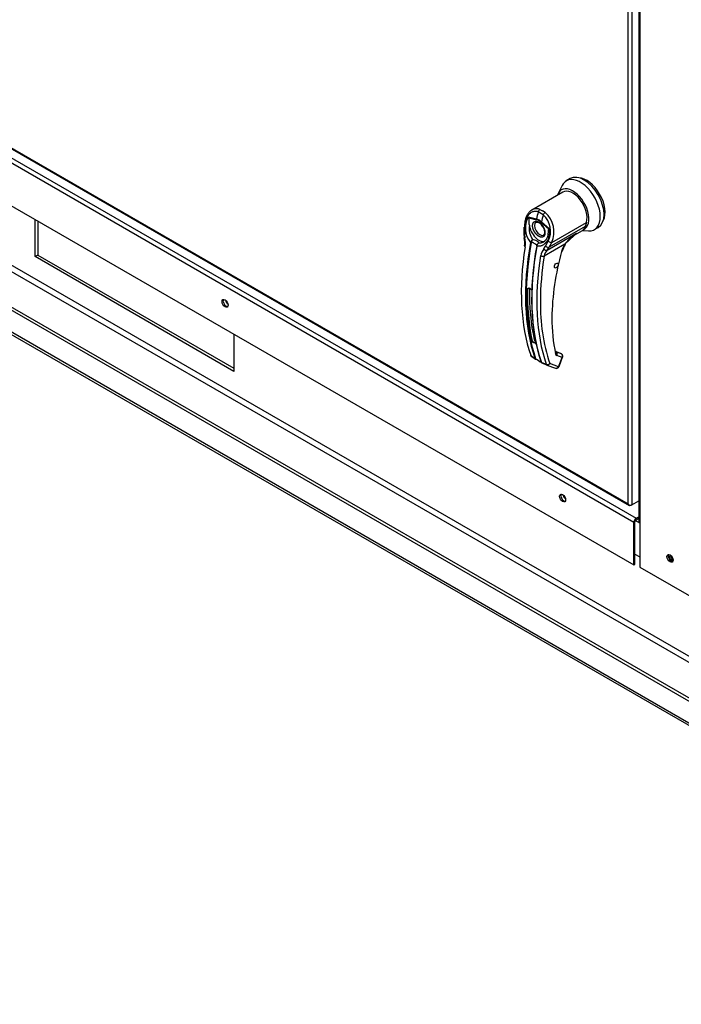
# Paper-space layout 'Layout1' of a CAD drawing. Units: inches. Extents: x 0 to 16.7, y -0.5 to 10.7.
# Drawn here: x 2.2 to 3, y 1.6 to 2.8 of the extents above; entities that cross this region are included whole.
import ezdxf
from ezdxf import colors
from ezdxf.entities.mleader import LeaderData, LeaderLine
from ezdxf.math import Vec2, Vec3

# ---------------------------------------------------------------- set-up
doc = ezdxf.new("R2010")
doc.units = ezdxf.units.IN
doc.header["$MEASUREMENT"] = 0
for name, color, linetype in [('0122Y-0076_(RH)', 7, 'Continuous'), ('0501F-0462_BASE_', 7, 'Continuous'), ('0506F-3006', 7, 'Continuous'), ('0510F-3169_BTM_E', 7, 'Continuous'), ('0712F-4963_EVA_A', 7, 'Continuous'), ('0719F-2636.__BTM', 7, 'Continuous'), ('Default', 7, 'Continuous')]:
    doc.layers.add(name, color=color, linetype=linetype)

# ---------------------------------------------------------------- blocks, each defined once
blk = doc.blocks.new('SE1')
at = {"layer": '0122Y-0076_(RH)', "color": 7, "linetype": 'Continuous'}
for p, q in [((2.8443, 2.5786), (2.8395, 2.5689)), ((2.8536, 2.5865), (2.8491, 2.5839)), ((2.8449, 2.5706), (2.8086, 2.5496)), ((2.8221, 2.5441), (2.8162, 2.5474)), ((2.8181, 2.5504), (2.8212, 2.5489)), ((2.8244, 2.5468), (2.8212, 2.5489)), ((2.8047, 2.5416), (2.8141, 2.5392)), ((2.8051, 2.5406), (2.8141, 2.5382)), ((2.8286, 2.527), (2.8196, 2.5351)), ((2.8199, 2.5359), (2.8293, 2.5275)), ((2.8321, 2.5117), (2.8727, 2.5352)), ((2.8727, 2.5352), (2.8711, 2.5302)), ((2.7992, 2.5297), (2.7993, 2.522)), ((2.7993, 2.522), (2.7998, 2.5169)), ((2.8, 2.5292), (2.8001, 2.5215)), ((2.8001, 2.5215), (2.8006, 2.5169)), ((2.8266, 2.5024), (2.861, 2.5223)), ((2.8293, 2.5275), (2.8286, 2.527)), ((2.8711, 2.5302), (2.829, 2.5059)), ((2.8583, 2.5198), (2.861, 2.5223)), ((2.8591, 2.5205), (2.8681, 2.5257)), ((2.8679, 2.5256), (2.8751, 2.5251)), ((2.8686, 2.5261), (2.8689, 2.5265)), ((2.8822, 2.5267), (2.8867, 2.5292)), ((2.8071, 2.5115), (2.8073, 2.5121)), ((2.8081, 2.5118), (2.808, 2.5113)), ((2.8148, 2.509), (2.8144, 2.508)), ((2.8474, 2.5096), (2.8232, 2.4956)), ((2.8249, 2.5072), (2.828, 2.5131)), ((2.829, 2.5059), (2.8321, 2.5117)), ((2.8473, 2.5096), (2.8583, 2.5198)), ((2.8144, 2.5076), (2.8145, 2.5081)), ((2.8147, 2.5079), (2.8146, 2.5072)), ((2.8228, 2.5041), (2.8249, 2.5072)), ((2.8266, 2.5024), (2.829, 2.5059)), ((2.8054, 2.4578), (2.8037, 2.4568)), ((2.8427, 2.3812), (2.8372, 2.3832)), ((2.8429, 2.3811), (2.8373, 2.3832)), ((2.8435, 2.3807), (2.8374, 2.3829)), ((2.8374, 2.3829), (2.8374, 2.3829)), ((2.8073, 2.3791), (2.8123, 2.3754)), ((2.8077, 2.3785), (2.8086, 2.3778)), ((2.8086, 2.3778), (2.8128, 2.3747)), ((2.8128, 2.3747), (2.8133, 2.3745)), ((2.8149, 2.3737), (2.8131, 2.3745)), ((2.8137, 2.3747), (2.8152, 2.3737)), ((2.8197, 2.3711), (2.8255, 2.3686)), ((2.8202, 2.3708), (2.8198, 2.3711)), ((2.8202, 2.3704), (2.8262, 2.3678)), ((2.8441, 2.3767), (2.8381, 2.3789)), ((2.8398, 2.3657), (2.8441, 2.3767)), ((2.8406, 2.3658), (2.8448, 2.3768)), ((2.8429, 2.3811), (2.8435, 2.3807)), ((2.8438, 2.3805), (2.8431, 2.381)), ((2.8263, 2.3677), (2.8365, 2.364)), ((2.8398, 2.3657), (2.8297, 2.3694))]:
    blk.add_line(p, q, dxfattribs=at)
for centre, radius, start, end in [((2.8045, 2.5246), 0.0262, 333.8282, 47.9552), ((2.8045, 2.524), 0.0302, 336.027, 48.8626), ((2.8276, 2.5284), 0.0265, 149.9317, 219.4033), ((2.8096, 2.5429), 0.00511, 194.3792, 207.3247), ((2.8289, 2.528), 0.0234, 170.8564, 213.7141), ((2.8093, 2.5243), 0.0156, 47.5811, 72.4189), ((2.8102, 2.5251), 0.0137, 46.7309, 73.2691), ((2.8103, 2.5237), 0.0129, 28.6157, 55.0599), ((2.8148, 2.5231), 0.0133, 303.1822, 1.795), ((2.8877, 2.48), 0.05, 122.2458, 126.8345), ((2.7735, 2.5116), 0.0269, 351.6562, 11.288), ((2.7706, 2.5111), 0.0306, 351.5656, 11.0414), ((2.816, 2.5081), 0.00958, 133.4214, 155.0784), ((2.8215, 2.5082), 0.0138, 150.3967, 165.0879), ((2.8068, 2.4998), 0.0155, 59.0433, 80.2269), ((2.8182, 2.5071), 0.00384, 108.9254, 164.7188), ((2.8179, 2.5068), 0.00377, 140.9547, 153.1342), ((2.8188, 2.507), 0.00417, 116.5773, 168.0182), ((2.8798, 2.4906), 0.0376, 149.6897, 164.0583), ((2.8775, 2.4919), 0.0344, 149.6536, 164.0423), ((2.8877, 2.48), 0.05, 126.8345, 143.7178), ((2.8243, 2.5057), 0.0101, 166.6891, 169.8917), ((2.8342, 2.4939), 0.0153, 138.1821, 171.9103), ((2.8362, 2.4934), 0.0132, 136.6654, 170.2248), ((3.1256, 2.4196), 0.2934, 163.9174, 179.3776), ((3.1564, 2.4408), 0.3377, 170.6486, 179.7829), ((3.0567, 2.4483), 0.2531, 178.0713, 192.0063), ((2.8034, 2.4515), 0.00676, 46.8427, 73.1573), ((2.8035, 2.4511), 0.00704, 46.8, 73.2), ((3.0457, 2.439), 0.227, 179.228, 197.8538), ((3.025, 2.4216), 0.1928, 179.632, 192.1916), ((2.8092, 2.3875), 0.0066, 46.5194, 73.4806), ((2.8092, 2.3877), 0.00686, 46.4408, 73.5592), ((2.8146, 2.398), 0.00315, 196.7504, 238.5406), ((2.8084, 2.3794), 0.00118, 195.5699, 248.6195), ((2.8136, 2.3759), 0.00146, 199.2706, 248.051), ((2.8144, 2.3758), 0.00136, 198.7578, 238.0086), ((2.7891, 2.3223), 0.0575, 57.6903, 63.4223), ((2.8427, 2.4152), 0.0498, 236.4484, 242.6814), ((2.8207, 2.372), 0.00125, 194.7747, 226.861), ((2.839, 2.3812), 0.00251, 188.4598, 247.3339), ((2.8267, 2.3689), 0.00123, 196.7118, 247.4776), ((2.8376, 2.3669), 0.00314, 269.9575, 338.8353)]:
    blk.add_arc(centre, radius, start, end, dxfattribs=at)
for centre, major_axis, ratio, start_param, end_param in [((2.8701, 2.5579), (-0.0165, 0.0286), 0.57735, 3.141593, 6.283185), ((2.8657, 2.5553), (-0.0165, 0.0286), 0.57735, 0, 0.368578), ((2.8657, 2.5553), (-0.0165, 0.0286), 0.57735, 2.773015, 6.283185), ((2.8729, 2.5595), (-0.0154, 0.0266), 0.57735, 3.499086, 5.925692), ((2.8568, 2.5502), (-0.0133, 0.0231), 0.57735, 3.058717, 6.764632), ((2.8568, 2.5502), (0.0118, -0.0205), 0.57735, 0.480706, 3.141593), ((3.0244, 2.577), (-0.1573, -0.2725), 0.57735, -1.14592, -1.117066), ((2.8185, 2.5476), (-0.00111, -0.00295), 0.687477, 3.825269, 5.026154), ((3.0302, 2.5736), (-0.1573, -0.2725), 0.57735, -1.14592, -1.117066), ((2.8239, 2.5445), (0.00192, 0.0025), 0.446444, 0.855456, 2.056341), ((2.8168, 2.5271), (-0.0079, 0.0136), 0.57735, 0.919218, 3.014642), ((2.818, 2.5278), (0.00433, -0.0075), 0.57735, 3.144612, 6.274384), ((2.8163, 2.5395), (-0.00081, -0.00304), 0.707386, 4.984763, 5.32731), ((2.8218, 2.5363), (-0.00209, -0.00236), 0.407764, -1.027072, -0.684526), ((2.8023, 2.5297), (0.00315, 0.00001), 0.199129, 3.142066, 3.878617), ((2.8024, 2.522), (0.00315, 0.00007), 0.214239, 3.142171, 3.868075), ((2.8575, 2.5441), (-0.0106, 0.0184), 0.57735, 3.141593, 3.192437), ((2.8568, 2.5437), (0.0106, -0.0184), 0.57735, 0.158783, 0.480706), ((3.0236, 2.5775), (-0.1572, -0.2724), 0.57735, 5.265942, 5.814896), ((3.0241, 2.5772), (-0.157, -0.272), 0.57735, 5.265942, 5.814896), ((2.8029, 2.5175), (0.00309, 0.00059), 0.041837, 3.134287, 3.840841), ((2.8077, 2.5117), (0.000775, -0.000142), 0.429243, 3.931619, 5.134593), ((2.8079, 2.5121), (-0.000724, 0.000309), 0.33751, 0.93024, 2.05982), ((2.83, 2.5137), (-0.00277, 0.0015), 0.531437, 1.111388, 2.679636), ((2.8451, 2.5109), (-0.00273, 0.00158), 0.002109, 2.955735, 3.757074), ((3.0182, 2.5806), (-0.1569, -0.2718), 0.57735, 5.295381, 5.814273), ((2.8032, 2.5072), (0.00311, -0.0005), 0.449501, 3.137428, 3.922362), ((3.0305, 2.5735), (-0.157, -0.272), 0.57735, 5.265942, 5.814896), ((3.031, 2.5732), (-0.1572, -0.2724), 0.57735, 5.265942, 5.814896), ((2.8151, 2.5074), (0.000775, -0.000142), 0.429243, 2.903178, 4.106152), ((2.8152, 2.5079), (0.000766, -0.000181), 0.219345, 2.938803, 4.068383), ((2.8247, 2.5049), (-0.00229, 0.00216), 0.629846, 1.278243, 2.896833), ((2.8269, 2.5079), (-0.00279, 0.00147), 0.548706, 1.11173, 2.673025), ((2.8414, 2.5022), (-0.00303, 0.00085), 0.332247, 2.482849, 3.144216), ((3.0364, 2.5701), (-0.1569, -0.2718), 0.57735, 5.295381, 5.814273), ((2.821, 2.4969), (-0.00311, 0.0005), 0.449501, 0.955302, 2.438832), ((2.8035, 2.457), (-0.000315, 0.000008), 0.559647, 1.465297, 2.370851), ((2.8055, 2.4581), (0.000098, 0.000299), 0.401693, 2.217894, 3.823726), ((3.0248, 2.5768), (-0.1547, -0.268), 0.57735, -0.815937, -0.559565), ((2.8089, 2.3958), (-0.000307, -0.000068), 0.690899, 1.311072, 2.216625), ((2.8112, 2.394), (-0.000096, -0.0003), 0.396847, 3.82186, 5.614372), ((2.8343, 2.3822), (-0.00307, -0.00069), 0.691475, 2.215611, 3.145031), ((2.8343, 2.3822), (-0.00307, -0.00069), 0.691475, 3.145031, 3.699141), ((2.8358, 2.3802), (-0.00108, -0.00296), 0.812411, 1.430432, 2.913962), ((2.8128, 2.3759), (0.000745, 0.000253), 0.728594, 3.622446, 4.82542), ((2.8135, 2.3752), (0.000336, 0.000712), 0.589573, 2.977954, 3.34206), ((2.8135, 2.3752), (0.000336, 0.000712), 0.589573, 3.34206, 4.149911), ((2.8153, 2.3743), (0.000367, 0.000697), 0.370142, 2.99947, 3.893112), ((2.8202, 2.3716), (0.000745, 0.000253), 0.728594, 2.594005, 3.796979), ((2.8421, 2.3798), (-0.00054, -0.00148), 0.812411, 2.913962, 3.141593), ((2.8419, 2.378), (-0.00108, -0.00296), 0.812411, 1.430432, 2.913962), ((2.8419, 2.378), (-0.00189, -0.00252), 0.626517, 3.143359, 3.311232), ((2.8419, 2.378), (-0.00294, 0.00114), 0.211325, 2.509678, 3.141593), ((2.8274, 2.3707), (-0.00298, -0.00101), 0.728364, 0.655946, 2.139475), ((2.8274, 2.3707), (0.00108, 0.00296), 0.812411, 3.088495, 3.141593), ((2.8274, 2.3707), (0.00108, 0.00296), 0.812411, 3.141593, 4.572025), ((2.8376, 2.367), (0.00108, 0.00296), 0.812411, 3.141593, 4.572025), ((2.8376, 2.367), (-0.00294, 0.00114), 0.211325, 2.509678, 3.141593)]:
    blk.add_ellipse(centre, major_axis=major_axis, ratio=ratio, start_param=start_param, end_param=end_param, dxfattribs=at)
blk.add_ellipse((2.8374, 2.4844), major_axis=(0.00157, 0.00273), ratio=0.57735, dxfattribs=at)
for points, degree, knots in [([(2.8162, 2.5474), (2.8161, 2.5475), (2.8159, 2.5476), (2.8155, 2.5477), (2.8151, 2.5478), (2.8147, 2.5479), (2.8143, 2.548), (2.8139, 2.548), (2.8135, 2.548), (2.8128, 2.5481), (2.8116, 2.548), (2.8101, 2.5477), (2.8087, 2.5471), (2.8068, 2.546), (2.8047, 2.5442), (2.803, 2.5417), (2.8019, 2.5394), (2.8012, 2.5375), (2.8007, 2.5356), (2.8004, 2.5339), (2.8002, 2.5325), (2.8001, 2.5314), (2.8, 2.5303), (2.8, 2.5296), (2.8, 2.5292)], 3, [0, 0, 0, 0, 0.015695, 0.031355, 0.046994, 0.062626, 0.078264, 0.093921, 0.109612, 0.125349, 0.187799, 0.250609, 0.312869, 0.375595, 0.500098, 0.62522, 0.687417, 0.74981, 0.812413, 0.875061, 0.906364, 0.937572, 0.968758, 1, 1, 1, 1]), ([(2.8086, 2.5497), (2.8084, 2.5495), (2.8082, 2.5494), (2.8069, 2.5485), (2.806, 2.5477), (2.8048, 2.5463), (2.8044, 2.5457), (2.8036, 2.5446), (2.8033, 2.544), (2.8023, 2.5422), (2.8018, 2.5409), (2.8011, 2.5387), (2.801, 2.538), (2.8006, 2.5365), (2.8005, 2.5357), (2.8002, 2.5334), (2.8002, 2.5318), (2.8002, 2.5301)], 3, [0.346635, 0.346635, 0.346635, 0.346635, 0.375, 0.375, 0.5, 0.5, 0.5625, 0.5625, 0.625, 0.625, 0.75, 0.75, 0.8125, 0.8125, 0.875, 0.875, 1, 1, 1, 1]), ([(2.8181, 2.5504), (2.8169, 2.5508), (2.8157, 2.5511), (2.814, 2.5512), (2.8134, 2.5511), (2.8122, 2.551), (2.8117, 2.5509), (2.8106, 2.5506), (2.81, 2.5504), (2.8092, 2.55), (2.8089, 2.5498), (2.8086, 2.5497)], 3, [0, 0, 0, 0, 0.125, 0.125, 0.1875, 0.1875, 0.25, 0.25, 0.3125, 0.3125, 0.346635, 0.346635, 0.346635, 0.346635]), ([(2.8058, 2.5318), (2.8057, 2.5325), (2.8057, 2.5333), (2.8056, 2.5347), (2.8055, 2.5354), (2.8055, 2.5369), (2.8055, 2.5376), (2.8055, 2.5387), (2.8054, 2.539), (2.8054, 2.5396), (2.8053, 2.5398), (2.8052, 2.5402), (2.8052, 2.5404), (2.8051, 2.5406)], 3, [0, 0, 0, 0, 0.25, 0.25, 0.5, 0.5, 0.75, 0.75, 0.875, 0.875, 0.9375, 0.9375, 1, 1, 1, 1]), ([(2.8168, 2.5188), (2.8162, 2.5191), (2.8155, 2.5197), (2.8148, 2.5202), (2.8142, 2.5209), (2.8135, 2.5216), (2.8129, 2.5224), (2.8123, 2.5232), (2.8117, 2.5242), (2.8112, 2.5251), (2.8108, 2.526), (2.8104, 2.527), (2.8101, 2.5279), (2.8099, 2.5288), (2.8097, 2.5297), (2.8096, 2.5305), (2.8096, 2.5313), (2.8096, 2.5321), (2.8097, 2.5327), (2.8099, 2.5335), (2.8101, 2.5341), (2.8104, 2.5347), (2.8108, 2.5352), (2.8112, 2.5357), (2.8117, 2.536), (2.8123, 2.5363), (2.8129, 2.5364), (2.8135, 2.5365), (2.8142, 2.5364), (2.8148, 2.5363), (2.8155, 2.5361), (2.8162, 2.5358), (2.8168, 2.5355)], 2, [0, 0, 0, 0.0625, 0.0625, 0.125, 0.125, 0.1875, 0.1875, 0.25, 0.25, 0.3125, 0.3125, 0.375, 0.375, 0.4375, 0.4375, 0.5, 0.5, 0.5625, 0.5625, 0.625, 0.625, 0.6875, 0.6875, 0.75, 0.75, 0.8125, 0.8125, 0.875, 0.875, 0.9375, 0.9375, 1, 1, 1]), ([(2.8137, 2.5352), (2.8138, 2.5353), (2.8143, 2.5356), (2.8154, 2.5355), (2.8168, 2.535), (2.8175, 2.5345), (2.8178, 2.5343)], 3, [0, 0, 0, 0, 0.210935, 0.577129, 0.877907, 1, 1, 1, 1]), ([(2.8168, 2.5355), (2.8175, 2.5351), (2.8182, 2.5346), (2.8188, 2.534), (2.8195, 2.5333), (2.8202, 2.5326), (2.8208, 2.5318), (2.8214, 2.531), (2.822, 2.5301), (2.8225, 2.5291), (2.8229, 2.5282), (2.8233, 2.5272), (2.8236, 2.5263), (2.8238, 2.5254), (2.824, 2.5245), (2.8241, 2.5237), (2.8241, 2.5229), (2.8241, 2.5222), (2.824, 2.5215), (2.8238, 2.5208), (2.8236, 2.5201), (2.8233, 2.5195), (2.8229, 2.519), (2.8225, 2.5185), (2.822, 2.5182), (2.8214, 2.5179), (2.8208, 2.5178), (2.8202, 2.5177), (2.8195, 2.5178), (2.8188, 2.5179), (2.8182, 2.5181), (2.8175, 2.5184), (2.8168, 2.5188)], 2, [0, 0, 0, 0.0625, 0.0625, 0.125, 0.125, 0.1875, 0.1875, 0.25, 0.25, 0.3125, 0.3125, 0.375, 0.375, 0.4375, 0.4375, 0.5, 0.5, 0.5625, 0.5625, 0.625, 0.625, 0.6875, 0.6875, 0.75, 0.75, 0.8125, 0.8125, 0.875, 0.875, 0.9375, 0.9375, 1, 1, 1]), ([(2.8293, 2.5275), (2.8293, 2.5273), (2.8293, 2.5269), (2.8293, 2.5264), (2.8294, 2.5259), (2.8294, 2.5253), (2.8294, 2.5248), (2.8294, 2.5243), (2.8294, 2.5238), (2.8294, 2.5227), (2.8292, 2.5212), (2.8289, 2.5192), (2.8284, 2.5173), (2.8275, 2.5149), (2.826, 2.5123), (2.8241, 2.5102), (2.8224, 2.5089), (2.821, 2.5081), (2.8195, 2.5075), (2.8182, 2.5072), (2.8171, 2.5071), (2.8163, 2.5071), (2.8154, 2.5071), (2.8149, 2.5072), (2.8146, 2.5072)], 3, [0, 0, 0, 0, 0.015622, 0.03123, 0.046835, 0.062446, 0.078076, 0.093734, 0.109432, 0.125181, 0.187852, 0.250662, 0.313212, 0.375747, 0.500409, 0.624758, 0.687422, 0.749838, 0.812179, 0.874281, 0.905837, 0.937242, 0.968596, 1, 1, 1, 1]), ([(2.8217, 2.5299), (2.8223, 2.5288), (2.8229, 2.5275), (2.8234, 2.5255), (2.8237, 2.524), (2.8236, 2.5225), (2.8232, 2.5213), (2.8228, 2.5206), (2.8224, 2.5204), (2.8222, 2.5203)], 3, [0, 0, 0, 0, 0.232442, 0.322327, 0.46315, 0.600649, 0.741788, 0.894266, 1, 1, 1, 1]), ([(2.8282, 2.5235), (2.8282, 2.524), (2.8282, 2.5246), (2.8282, 2.5255), (2.8282, 2.5259), (2.8283, 2.5263), (2.8283, 2.5265), (2.8284, 2.5268), (2.8285, 2.5269), (2.8286, 2.527)], 3, [0.5461286, 0.5461286, 0.5461286, 0.5461286, 0.75, 0.75, 0.875, 0.875, 0.9375, 0.9375, 1, 1, 1, 1]), ([(2.861, 2.5223), (2.8609, 2.5222), (2.8606, 2.5219), (2.8601, 2.5215), (2.8597, 2.5212), (2.8593, 2.5208), (2.8588, 2.5205), (2.8584, 2.5202), (2.858, 2.5199), (2.8575, 2.5196), (2.8572, 2.5195), (2.8571, 2.5194)], 3, [0, 0, 0, 0, 0.037367, 0.0744373, 0.1112208, 0.1477274, 0.1839673, 0.2199509, 0.2556889, 0.2911921, 0.3255215, 0.3255215, 0.3255215, 0.3255215]), ([(2.8145, 2.5081), (2.8145, 2.5081), (2.8145, 2.5082), (2.8146, 2.5084), (2.8145, 2.5085), (2.8144, 2.5087), (2.814, 2.5089), (2.8135, 2.5093), (2.8126, 2.5098), (2.8116, 2.5104), (2.8107, 2.5109), (2.81, 2.5112), (2.8094, 2.5115), (2.8088, 2.5117), (2.8084, 2.5118), (2.8082, 2.5118), (2.8081, 2.5118)], 3, [0, 0, 0, 0, 0.028732, 0.062886, 0.125642, 0.188211, 0.250795, 0.37503, 0.500033, 0.62496, 0.749201, 0.811811, 0.874288, 0.937081, 0.971252, 1, 1, 1, 1]), ([(2.8169, 2.5107), (2.817, 2.5109), (2.8169, 2.5111), (2.8168, 2.5115), (2.8166, 2.5117), (2.8162, 2.5121), (2.816, 2.5123), (2.8154, 2.5127), (2.8151, 2.5129), (2.8148, 2.5131)], 3, [0, 0, 0, 0, 0.25, 0.25, 0.5, 0.5, 0.75, 0.75, 1, 1, 1, 1]), ([(2.8034, 2.4568), (2.8035, 2.4568), (2.8035, 2.4569), (2.8035, 2.457), (2.8035, 2.4572), (2.8036, 2.4573), (2.8037, 2.4574), (2.8038, 2.4576), (2.8041, 2.4578), (2.8044, 2.458), (2.8047, 2.4581), (2.8049, 2.4581), (2.8051, 2.4581), (2.8053, 2.458), (2.8054, 2.458)], 3, [0, 0, 0, 0, 0.04861, 0.09759, 0.147343, 0.198281, 0.250834, 0.3719, 0.50038, 0.625084, 0.750106, 0.8348, 0.917708, 1, 1, 1, 1]), ([(2.8037, 2.4568), (2.8037, 2.457), (2.8038, 2.4572), (2.804, 2.4574), (2.804, 2.4575), (2.8042, 2.4576), (2.8043, 2.4577), (2.8045, 2.4578), (2.8047, 2.4579), (2.8051, 2.458), (2.8053, 2.4579), (2.8055, 2.4579)], 3, [0, 0, 0, 0, 0.25, 0.25, 0.375, 0.375, 0.5, 0.5, 0.75, 0.75, 1, 1, 1, 1]), ([(2.808, 2.4565), (2.808, 2.4564), (2.8081, 2.4564), (2.8082, 2.4563), (2.8082, 2.4562), (2.8083, 2.4561), (2.8084, 2.4559), (2.8085, 2.4556), (2.8085, 2.4553), (2.8086, 2.4549), (2.8086, 2.4545), (2.8086, 2.4543), (2.8086, 2.454), (2.8086, 2.4539), (2.8086, 2.4538)], 3, [0, 0, 0, 0, 0.049417, 0.09889, 0.148674, 0.199023, 0.250182, 0.375088, 0.499728, 0.628085, 0.750018, 0.8368, 0.919495, 1, 1, 1, 1]), ([(2.811, 2.3938), (2.811, 2.3938), (2.8109, 2.3939), (2.8108, 2.3939), (2.8106, 2.394), (2.8105, 2.3941), (2.8103, 2.3942), (2.81, 2.3943), (2.8097, 2.3945), (2.8094, 2.3948), (2.8091, 2.395), (2.809, 2.3952), (2.8089, 2.3954), (2.8089, 2.3955), (2.8088, 2.3956)], 3, [0, 0, 0, 0, 0.048581, 0.097589, 0.147334, 0.198117, 0.250231, 0.373523, 0.500063, 0.62785, 0.749744, 0.837278, 0.920127, 1, 1, 1, 1]), ([(2.8112, 2.3943), (2.811, 2.3944), (2.8108, 2.3944), (2.8103, 2.3946), (2.8101, 2.3947), (2.8097, 2.395), (2.8095, 2.3951), (2.8093, 2.3954), (2.8091, 2.3955), (2.8091, 2.3957)], 3, [0, 0, 0, 0, 0.25, 0.25, 0.5, 0.5, 0.75, 0.75, 1, 1, 1, 1]), ([(2.8197, 2.3711), (2.8198, 2.3711), (2.8198, 2.371), (2.8198, 2.3709), (2.8199, 2.3707), (2.82, 2.3707), (2.82, 2.3706), (2.8201, 2.3705), (2.8202, 2.3705), (2.8202, 2.3704), (2.8203, 2.3704), (2.8203, 2.3704)], 3, [0, 0, 0, 0, 0.119286, 0.237017, 0.352936, 0.466814, 0.578457, 0.687702, 0.794426, 0.898542, 1, 1, 1, 1]), ([(2.8448, 2.3768), (2.8448, 2.3768), (2.845, 2.3772), (2.8451, 2.378), (2.8449, 2.3791), (2.8444, 2.38), (2.8439, 2.3803), (2.8438, 2.3805)], 3, [0, 0, 0, 0, 0.003513, 0.279546, 0.570353, 0.845704, 1, 1, 1, 1])]:
    blk.add_open_spline(points, degree=degree, knots=knots, dxfattribs=at)
blk.add_rational_spline([(2.8243, 2.5136), (2.8242, 2.5134), (2.824, 2.5133), (2.8234, 2.5128), (2.823, 2.5125), (2.8222, 2.512), (2.8218, 2.5118), (2.8205, 2.5112), (2.8196, 2.5109), (2.8182, 2.5108), (2.8177, 2.5107), (2.8172, 2.5107), (2.817, 2.5107), (2.8169, 2.5107)], [0.999999920144, 0.99999992058, 0.999999921008, 0.999999922255, 0.999999923053, 0.999999924599, 0.999999925334, 0.999999927435, 0.999999928703, 0.999999930452, 0.999999931004, 0.999999931647, 0.999999931772, 0.999999931895], degree=3, knots=[0.420053, 0.420053, 0.420053, 0.420053, 0.4713646, 0.4713646, 0.5721339, 0.5721339, 0.6729033, 0.6729033, 0.8744419, 0.8744419, 0.9752112, 0.9752112, 1, 1, 1, 1], dxfattribs=at)
blk.add_rational_spline([(2.8088, 2.3956), (2.8047, 2.4143), (2.8029, 2.4348), (2.8034, 2.4568)], [0.785351280589, 0.779627185002, 0.778095691375, 0.780756799708], degree=3, dxfattribs=at)
blk.add_open_spline([(2.8365, 2.364), (2.8367, 2.3639), (2.8371, 2.3638), (2.8376, 2.3638)], degree=3, dxfattribs=at)
at = {"layer": '0501F-0462_BASE_', "color": 7, "linetype": 'Continuous'}
for p, q in [((3.9226, 1.4363), (1.8151, 2.6531)), ((3.9257, 1.4381), (1.8182, 2.6549)), ((1.8151, 2.6276), (3.9226, 1.4108)), ((1.8169, 2.6236), (3.9244, 1.4068)), ((1.984, 2.601), (3.878, 1.5075)), ((3.878, 1.5146), (1.9888, 2.6054)), ((2.2259, 2.495), (2.2259, 2.5386)), ((2.2289, 2.5368), (2.2289, 2.4967)), ((2.2289, 2.4967), (2.2259, 2.495)), ((2.4592, 2.3602), (2.2259, 2.495)), ((2.2289, 2.4967), (2.4592, 2.3638)), ((2.4592, 2.4038), (2.4592, 2.3602))]:
    blk.add_line(p, q, dxfattribs=at)
blk.add_ellipse((2.9751, 2.1436), major_axis=(-0.00194, 0.00336), ratio=0.57735, start_param=1.538962, end_param=1.678346, dxfattribs=at)
at = {"layer": '0506F-3006', "color": 7, "linetype": 'Continuous'}
for p, q in [((2.9342, 3.8316), (2.9342, 2.1842)), ((2.9354, 3.831), (2.9354, 2.1826)), ((2.9354, 2.1826), (2.9354, 2.1304)), ((2.9354, 2.1304), (3.0089, 2.0879))]:
    blk.add_line(p, q, dxfattribs=at)
for centre, major_axis, start_param, end_param in [((2.9382, 2.1842), (0.004, 0), 3.141593, 3.926991), ((2.9722, 2.1415), (0.0025, -0.00433), 3.428349, 5.996429)]:
    blk.add_ellipse(centre, major_axis=major_axis, ratio=0.57735, start_param=start_param, end_param=end_param, dxfattribs=at)
blk.add_ellipse((2.9708, 2.1407), major_axis=(0.0025, -0.00433), ratio=0.57735, dxfattribs=at)
at = {"layer": '0510F-3169_BTM_E', "color": 7, "linetype": 'Continuous'}
for p, q in [((2.9354, 2.1819), (2.9301, 2.185)), ((2.9297, 2.1456), (2.9354, 2.1423))]:
    blk.add_line(p, q, dxfattribs=at)
for centre, start_param, end_param in [((2.4528, 2.4428), 1.033228, 2.192917), ((2.8488, 2.2142), 1.033227, 2.192917), ((2.973, 2.1425), 0.594866, 2.711955), ((2.9745, 2.1433), 0.934957, 2.311416)]:
    blk.add_ellipse(centre, major_axis=(-0.0025, 0.00433), ratio=0.57735, start_param=start_param, end_param=end_param, dxfattribs=at)
at = {"layer": '0712F-4963_EVA_A', "color": 7, "linetype": 'Continuous'}
for p, q in [((2.9219, 2.2046), (2.9219, 3.8388)), ((2.9259, 3.8364), (2.9259, 2.2036)), ((1.9756, 2.75), (2.9234, 2.2028)), ((1.9758, 2.7508), (2.9219, 2.2046)), ((2.9259, 2.2036), (2.9342, 2.2084)), ((2.923, 2.2032), (2.923, 2.2032)), ((2.9259, 2.2036), (2.9248, 2.2029))]:
    blk.add_line(p, q, dxfattribs=at)
for centre, major_axis, ratio, start_param, end_param in [((2.9239, 2.2058), (0.002, -0.00348), 0.578084, 4.713026, 5.164864), ((2.9239, 2.2058), (0.00201, -0.00347), 0.578084, 4.711752, 5.163589), ((2.9239, 2.2047), (0.00284, 0), 0.57735, 4.378829, 5.497787), ((2.9248, 2.2053), (0.00142, 0.00246), 0.57735, 2.808032, 3.926991)]:
    blk.add_ellipse(centre, major_axis=major_axis, ratio=ratio, start_param=start_param, end_param=end_param, dxfattribs=at)
at = {"layer": '0719F-2636.__BTM', "color": 7, "linetype": 'Continuous'}
for p, q in [((1.9721, 2.7414), (2.9311, 2.1877)), ((2.9283, 2.1828), (1.9693, 2.7365)), ((1.9693, 2.6867), (2.9283, 2.133)), ((2.9311, 2.1877), (2.9342, 2.1895)), ((2.9311, 2.1861), (2.9342, 2.1878)), ((2.9283, 2.133), (2.9283, 2.1828)), ((2.9297, 2.1338), (2.9297, 2.1836)), ((2.9283, 2.133), (2.9297, 2.1338))]:
    blk.add_line(p, q, dxfattribs=at)
for centre in [(2.4488, 2.4401), (2.8448, 2.2115)]:
    blk.add_ellipse(centre, major_axis=(0.0025, -0.00433), ratio=0.57735, dxfattribs=at)
for centre, major_axis, start_param, end_param in [((2.4502, 2.4409), (-0.0025, 0.00433), 0.286757, 2.854836), ((2.8462, 2.2123), (-0.0025, 0.00433), 0.286757, 2.854836), ((2.9311, 2.1844), (-0.002, -0.00346), 3.926991, 5.497787), ((2.9311, 2.1844), (-0.001, -0.00173), 3.926991, 5.497787)]:
    blk.add_ellipse(centre, major_axis=major_axis, ratio=0.57735, start_param=start_param, end_param=end_param, dxfattribs=at)
blk = doc.blocks.new('_Dot')
at = {"color": 0, "linetype": 'ByBlock', "lineweight": -2}
blk.add_line((-0.5, 0), (-1, 0), dxfattribs=at)
at = {"color": 0, "linetype": 'ByBlock', "const_width": 0.5}
blk.add_lwpolyline([(-0.25, 0, 1), (0.25, 0, 1)], format="xyb", close=True, dxfattribs=at)

psp = doc.layouts.get("Layout1")

# ---------------------------------------------------------------- block references
at = {"layer": 'Default'}
psp.add_blockref('SE1', (0, 0), dxfattribs=at)

# ---------------------------------------------------------------- leaders
at = {"layer": 'Default', "color": 7, "linetype": 'Continuous'}
ml = psp.add_multileader_mtext('Standard', dxfattribs=at)
ml.set_content('{\\pxsm0.9;\\fArial|b1||i0||c0|p34;\\W1.;TOP VIEW\\P}', color=256)
ml.set_leader_properties()
ml.set_arrow_properties(name='DOT')
ml.build(insert=Vec2(0, 0))
ml.multileader.update_dxf_attribs({"leader_type": 0, "dogleg_length": 0, "arrow_head_size": 0.1875})
ctx = ml.context
ctx.base_point, ctx.char_height, ctx.arrow_head_size, ctx.landing_gap_size = Vec3(11.174063, 5.740882), 0.1875, 0.1875, 0.065625
notes = []
notes.append((ctx, [(0, (0, 0, 0), (0, 0), (1, 0), 1, [])]))
ctx.mtext.insert = Vec3(11.239688, 5.836225)
ml = psp.add_multileader_mtext('Standard', dxfattribs=at)
ml.set_content('{\\pxsm0.9;\\fArial|b0||i0||c0|p34;\\W1.;OPTIONAL DISCONNECT\\PLOCATION\\P}', color=256)
ml.set_leader_properties()
ml.build(insert=Vec2(0, 0))
ml.multileader.update_dxf_attribs({"dogleg_length": 0.178496, "arrow_head_size": 0.12})
ctx = ml.context
ctx.base_point, ctx.char_height, ctx.arrow_head_size, ctx.landing_gap_size = Vec3(2.245487, 1.214736), 0.12, 0.12, 0.042
ctx.text_align_type = 2
notes.append((ctx, [(0, (1, 1, 0), (4.497703, 1.214736), (-1, 0), 0.178496, [(0, [(4.166899, 1.756766)], 0, [])])]))
ctx.mtext.insert, ctx.mtext.alignment = Vec3(4.277207, 1.275756), 3
for ctx, leaders in notes:
    for number, flags, end, landing, length, lines in leaders:
        leader = LeaderData()
        leader.index, (leader.has_last_leader_line, leader.has_dogleg_vector, leader.attachment_direction) = number, flags
        leader.last_leader_point, leader.dogleg_vector, leader.dogleg_length = Vec3(end), Vec3(landing), length
        for number, points, colour, breaks in lines:
            line = LeaderLine()
            line.index, line.vertices, line.color, line.breaks = number, Vec3.list(points), colors.encode_raw_color(colour), breaks
            leader.lines.append(line)
        ctx.leaders.append(leader)

doc.saveas('drawing.dxf')
